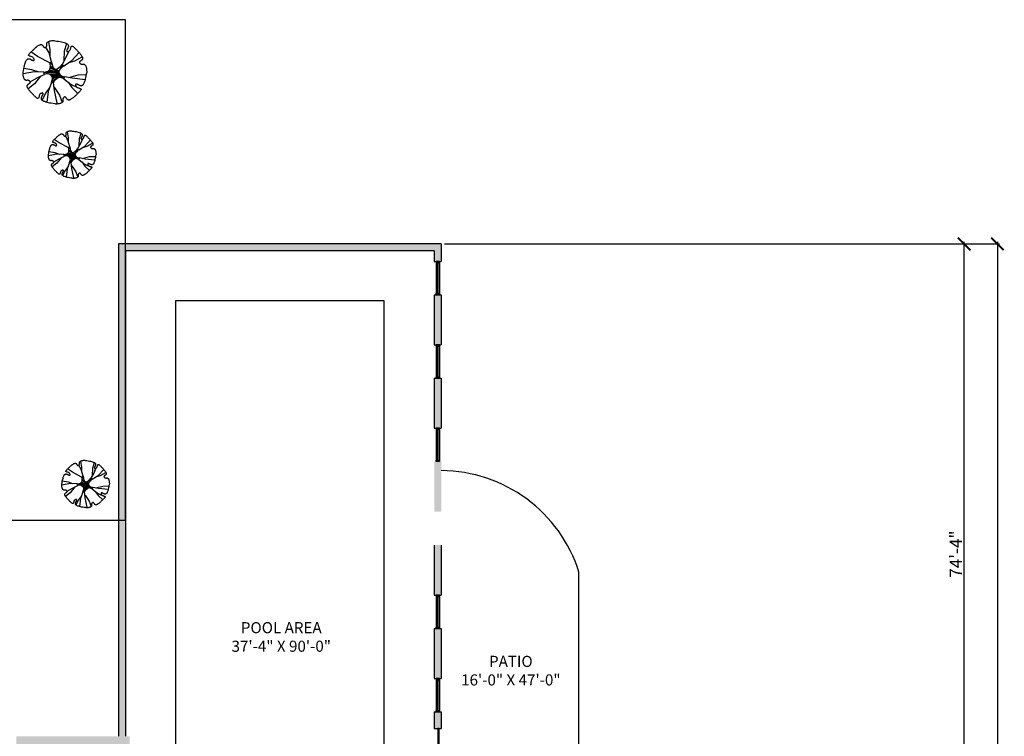
# Model space of a CAD drawing. Extents: x 722 to 11716, y 942 to 4410.
# Drawn here: x 3474 to 4890, y 2757 to 3788 of the extents above; entities that cross this region are included whole.
import ezdxf

# ---------------------------------------------------------------- set-up
doc = ezdxf.new("R2010")
doc.units = 0
doc.header["$MEASUREMENT"] = 0
for name, color, linetype in [('A-DOOR', 4, 'Continuous'), ('A-GLAZE-EXT-EXIST', 4, 'Continuous'), ('A-STAIRS', 1, 'Continuous'), ('A-WALL-EXT', 2, 'Continuous'), ('TEXT', 4, 'Continuous')]:
    doc.layers.add(name, color=color, linetype=linetype)
doc.styles.add('ARIAL', font='arial.ttf')
doc.dimstyles.new('DIM_48', dxfattribs={"dimscale": 48, "dimtxt": 0.09375, "dimasz": 0.375, "dimexe": 0.0625, "dimexo": 0.09375, "dimgap": 0.0625, "dimtad": 1, "dimdec": 1, "dimzin": 3, "dimdsep": 46, "dimlunit": 4, "dimtxsty": 'ARIAL', "dimblk": 'ARCHTICK', "dimcen": 0.0625, "dimdle": 0.0625, "dimclrd": 256, "dimclre": 256, "dimclrt": 4, "dimadec": 0, "dimazin": 0, "dimtfac": 0.125, "dimtdec": 1, "dimtmove": 0, "dimatfit": 0, "dimfxl": 0.0625, "dimfrac": 2, "dimtolj": 1, "dimtzin": 0, "dimlwd": -1, "dimlwe": -1, "dimarcsym": 0})

# ---------------------------------------------------------------- blocks, each defined once
blk = doc.blocks.new('A$C6C045532')
at = {"color": 0}
for p, q in [((0.365, 1.328), (0.375, 1.333)), ((0.375, 1.333), (0.385, 1.336)), ((0.385, 1.336), (0.393, 1.339)), ((0.393, 1.339), (0.401, 1.34)), ((0.401, 1.34), (0.409, 1.34)), ((0.409, 1.34), (0.416, 1.339)), ((0.416, 1.339), (0.422, 1.336)), ((0.422, 1.336), (0.429, 1.332)), ((0.429, 1.332), (0.435, 1.328)), ((0.533, 1.358), (0.534, 1.365)), ((0.534, 1.352), (0.533, 1.358)), ((0.534, 1.365), (0.536, 1.372)), ((0.534, 1.345), (0.534, 1.352)), ((0.535, 1.337), (0.534, 1.345)), ((0.535, 1.33), (0.535, 1.337)), ((0.535, 1.323), (0.535, 1.33)), ((0.536, 1.372), (0.538, 1.378)), ((0.538, 1.378), (0.542, 1.384)), ((0.542, 1.384), (0.547, 1.39)), ((0.547, 1.39), (0.553, 1.396)), ((0.553, 1.396), (0.561, 1.401)), ((0.561, 1.401), (0.569, 1.407)), ((0.569, 1.407), (0.58, 1.411)), ((0.608, 1.222), (0.577, 1.404)), ((0.58, 1.411), (0.591, 1.416)), ((0.591, 1.416), (0.604, 1.42)), ((0.604, 1.42), (0.619, 1.423)), ((0.619, 1.423), (0.635, 1.426)), ((0.635, 1.426), (0.653, 1.429)), ((0.653, 1.429), (0.672, 1.43)), ((0.672, 1.43), (0.693, 1.431)), ((0.693, 1.431), (0.713, 1.422)), ((0.713, 1.422), (0.757, 1.418)), ((0.757, 1.418), (0.797, 1.413)), ((0.797, 1.413), (0.833, 1.407)), ((0.833, 1.407), (0.866, 1.4)), ((0.866, 1.4), (0.896, 1.393)), ((0.896, 1.393), (0.921, 1.385)), ((0.921, 1.385), (0.943, 1.377)), ((0.935, 1.196), (0.981, 1.359)), ((0.943, 1.377), (0.962, 1.369)), ((0.962, 1.369), (0.977, 1.361)), ((0.977, 1.361), (0.989, 1.354)), ((0.989, 1.354), (0.999, 1.348)), ((0.999, 1.348), (1.006, 1.341)), ((1.006, 1.341), (1.011, 1.335)), ((1.011, 1.335), (1.014, 1.328)), ((1.014, 1.328), (1.016, 1.322)), ((0.126, 1.105), (0.13, 1.114)), ((0.13, 1.114), (0.136, 1.124)), ((0.136, 1.124), (0.145, 1.135)), ((0.145, 1.135), (0.156, 1.147)), ((0.156, 1.147), (0.168, 1.16)), ((0.168, 1.16), (0.181, 1.172)), ((0.327, 1.072), (0.173, 1.175)), ((0.181, 1.172), (0.194, 1.185)), ((0.194, 1.185), (0.207, 1.198)), ((0.207, 1.198), (0.22, 1.21)), ((0.22, 1.21), (0.233, 1.223)), ((0.233, 1.223), (0.246, 1.235)), ((0.246, 1.235), (0.258, 1.246)), ((0.258, 1.246), (0.27, 1.258)), ((0.27, 1.258), (0.283, 1.269)), ((0.283, 1.269), (0.295, 1.279)), ((0.295, 1.279), (0.307, 1.289)), ((0.307, 1.289), (0.319, 1.299)), ((0.319, 1.299), (0.331, 1.307)), ((0.331, 1.307), (0.343, 1.315)), ((0.343, 1.315), (0.354, 1.322)), ((0.354, 1.322), (0.365, 1.328)), ((0.435, 1.328), (0.44, 1.321)), ((0.44, 1.321), (0.446, 1.314)), ((0.446, 1.314), (0.451, 1.306)), ((0.451, 1.306), (0.457, 1.298)), ((0.457, 1.298), (0.462, 1.29)), ((0.462, 1.29), (0.468, 1.283)), ((0.468, 1.283), (0.474, 1.277)), ((0.474, 1.277), (0.48, 1.272)), ((0.48, 1.272), (0.486, 1.27)), ((0.486, 1.27), (0.493, 1.269)), ((0.493, 1.269), (0.5, 1.271)), ((0.5, 1.271), (0.507, 1.275)), ((0.507, 1.275), (0.514, 1.28)), ((0.514, 1.28), (0.52, 1.286)), ((0.586, 1.154), (0.515, 1.281)), ((0.52, 1.286), (0.525, 1.293)), ((0.525, 1.293), (0.529, 1.3)), ((0.529, 1.3), (0.533, 1.308)), ((0.533, 1.308), (0.535, 1.315)), ((0.535, 1.315), (0.535, 1.323)), ((0.643, 0.952), (0.586, 1.154)), ((0.606, 1.079), (0.608, 1.222)), ((0.923, 0.975), (0.935, 1.196)), ((1.03, 1.191), (0.963, 1.046)), ((0.981, 1.207), (0.98, 1.201)), ((0.98, 1.201), (0.98, 1.196)), ((0.98, 1.196), (0.981, 1.191)), ((0.982, 1.213), (0.981, 1.207)), ((0.981, 1.191), (0.983, 1.188)), ((0.985, 1.219), (0.982, 1.213)), ((0.983, 1.188), (0.986, 1.185)), ((0.988, 1.225), (0.985, 1.219)), ((0.986, 1.185), (0.99, 1.182)), ((0.991, 1.232), (0.988, 1.225)), ((0.99, 1.182), (0.996, 1.181)), ((0.995, 1.239), (0.991, 1.232)), ((0.999, 1.245), (0.995, 1.239)), ((0.996, 1.181), (1.003, 1.181)), ((1.003, 1.252), (0.999, 1.245)), ((1.006, 1.259), (1.003, 1.252)), ((1.003, 1.181), (1.01, 1.183)), ((1.009, 1.266), (1.006, 1.259)), ((1.012, 1.272), (1.009, 1.266)), ((1.01, 1.183), (1.019, 1.185)), ((1.015, 1.279), (1.012, 1.272)), ((1.016, 1.285), (1.015, 1.279)), ((1.016, 1.322), (1.018, 1.316)), ((1.018, 1.291), (1.016, 1.285)), ((1.018, 1.316), (1.018, 1.31)), ((1.018, 1.31), (1.019, 1.304)), ((1.019, 1.304), (1.018, 1.298)), ((1.018, 1.298), (1.018, 1.291)), ((1.019, 1.185), (1.027, 1.189)), ((1.027, 1.189), (1.036, 1.195)), ((1.036, 1.195), (1.044, 1.202)), ((1.044, 1.202), (1.052, 1.21)), ((1.052, 1.21), (1.059, 1.221)), ((1.059, 1.221), (1.064, 1.233)), ((1.064, 1.233), (1.069, 1.246)), ((1.069, 1.246), (1.073, 1.259)), ((1.073, 1.259), (1.077, 1.272)), ((1.077, 1.272), (1.081, 1.284)), ((1.081, 1.284), (1.085, 1.294)), ((1.085, 1.294), (1.09, 1.301)), ((1.09, 1.301), (1.097, 1.305)), ((1.092, 0.975), (1.261, 1.157)), ((1.097, 1.305), (1.105, 1.305)), ((1.105, 1.305), (1.114, 1.302)), ((1.114, 1.302), (1.124, 1.295)), ((1.124, 1.295), (1.135, 1.286)), ((1.135, 1.286), (1.147, 1.276)), ((1.147, 1.276), (1.16, 1.263)), ((1.16, 1.263), (1.172, 1.25)), ((1.172, 1.25), (1.185, 1.237)), ((1.185, 1.237), (1.198, 1.224)), ((1.198, 1.224), (1.21, 1.211)), ((1.21, 1.211), (1.223, 1.198)), ((1.223, 1.198), (1.235, 1.186)), ((1.235, 1.186), (1.246, 1.173)), ((1.246, 1.173), (1.258, 1.161)), ((1.258, 1.161), (1.269, 1.149)), ((1.269, 1.149), (1.279, 1.137)), ((1.279, 1.137), (1.289, 1.124)), ((1.289, 1.124), (1.299, 1.112)), ((1.299, 1.112), (1.307, 1.1)), ((0.031, 0.866), (0.039, 0.896)), ((0.039, 0.896), (0.047, 0.921)), ((0.047, 0.921), (0.055, 0.943)), ((0.055, 0.943), (0.062, 0.962)), ((0.062, 0.962), (0.07, 0.977)), ((0.07, 0.977), (0.077, 0.989)), ((0.077, 0.989), (0.084, 0.999)), ((0.084, 0.999), (0.09, 1.006)), ((0.09, 1.006), (0.097, 1.011)), ((0.097, 1.011), (0.103, 1.014)), ((0.103, 1.014), (0.109, 1.016)), ((0.109, 1.016), (0.115, 1.018)), ((0.115, 1.018), (0.121, 1.018)), ((0.121, 1.018), (0.128, 1.019)), ((0.126, 1.097), (0.126, 1.105)), ((0.13, 1.09), (0.126, 1.097)), ((0.128, 1.019), (0.134, 1.018)), ((0.137, 1.085), (0.13, 1.09)), ((0.134, 1.018), (0.14, 1.018)), ((0.147, 1.081), (0.137, 1.085)), ((0.14, 1.018), (0.146, 1.016)), ((0.146, 1.016), (0.153, 1.015)), ((0.159, 1.077), (0.147, 1.081)), ((0.153, 1.015), (0.159, 1.012)), ((0.172, 1.073), (0.159, 1.077)), ((0.159, 1.012), (0.166, 1.009)), ((0.166, 1.009), (0.172, 1.006)), ((0.185, 1.069), (0.172, 1.073)), ((0.172, 1.006), (0.179, 1.003)), ((0.179, 1.003), (0.186, 0.999)), ((0.199, 1.064), (0.185, 1.069)), ((0.186, 0.999), (0.193, 0.995)), ((0.193, 0.995), (0.199, 0.991)), ((0.211, 1.059), (0.199, 1.064)), ((0.199, 0.991), (0.206, 0.988)), ((0.206, 0.988), (0.212, 0.985)), ((0.221, 1.052), (0.211, 1.059)), ((0.212, 0.985), (0.219, 0.982)), ((0.219, 0.982), (0.225, 0.981)), ((0.229, 1.044), (0.221, 1.052)), ((0.225, 0.981), (0.23, 0.98)), ((0.236, 1.036), (0.229, 1.044)), ((0.23, 0.98), (0.235, 0.98)), ((0.235, 0.98), (0.24, 0.981)), ((0.242, 1.027), (0.236, 1.036)), ((0.24, 0.981), (0.244, 0.983)), ((0.246, 1.019), (0.242, 1.027)), ((0.244, 0.983), (0.247, 0.986)), ((0.249, 1.01), (0.246, 1.019)), ((0.247, 0.986), (0.249, 0.99)), ((0.25, 1.003), (0.249, 1.01)), ((0.249, 0.99), (0.25, 0.996)), ((0.25, 0.996), (0.25, 1.003)), ((0.599, 0.925), (0.327, 1.072)), ((0.599, 0.925), (0.643, 0.952)), ((0.6, 0.924), (0.653, 0.89)), ((0.604, 0.928), (0.652, 0.897)), ((0.632, 0.945), (0.646, 0.935)), ((0.643, 0.952), (0.655, 0.88)), ((0.963, 1.046), (0.879, 0.891)), ((0.879, 0.89), (0.918, 0.859)), ((0.918, 0.858), (1.092, 0.975)), ((1.028, 0.932), (1.163, 0.975)), ((1.163, 0.975), (1.328, 1.06)), ((1.27, 0.945), (1.269, 0.938)), ((1.269, 0.938), (1.271, 0.931)), ((1.272, 0.951), (1.27, 0.945)), ((1.271, 0.931), (1.275, 0.924)), ((1.277, 0.957), (1.272, 0.951)), ((1.275, 0.924), (1.28, 0.918)), ((1.283, 0.963), (1.277, 0.957)), ((1.28, 0.918), (1.286, 0.912)), ((1.29, 0.969), (1.283, 0.963)), ((1.286, 0.912), (1.293, 0.906)), ((1.298, 0.975), (1.29, 0.969)), ((1.293, 0.906), (1.3, 0.902)), ((1.306, 0.98), (1.298, 0.975)), ((1.3, 0.902), (1.308, 0.899)), ((1.314, 0.986), (1.306, 0.98)), ((1.307, 1.1), (1.315, 1.089)), ((1.308, 0.899), (1.315, 0.897)), ((1.321, 0.991), (1.314, 0.986)), ((1.315, 1.089), (1.322, 1.077)), ((1.315, 0.897), (1.323, 0.896)), ((1.328, 0.997), (1.321, 0.991)), ((1.322, 1.077), (1.328, 1.067)), ((1.323, 0.896), (1.33, 0.896)), ((1.328, 1.067), (1.333, 1.056)), ((1.332, 1.003), (1.328, 0.997)), ((1.33, 0.896), (1.337, 0.896)), ((1.336, 1.009), (1.332, 1.003)), ((1.333, 1.056), (1.336, 1.047)), ((1.336, 1.047), (1.339, 1.038)), ((1.339, 1.015), (1.336, 1.009)), ((1.337, 0.896), (1.345, 0.897)), ((1.339, 1.038), (1.34, 1.03)), ((1.34, 1.022), (1.339, 1.015)), ((1.34, 1.03), (1.34, 1.022)), ((1.345, 0.897), (1.352, 0.898)), ((1.352, 0.898), (1.358, 0.898)), ((1.358, 0.898), (1.365, 0.897)), ((1.365, 0.897), (1.372, 0.896)), ((1.372, 0.896), (1.378, 0.893)), ((1.378, 0.893), (1.384, 0.889)), ((1.384, 0.889), (1.39, 0.884)), ((0, 0.693), (0.004, 0.714)), ((0.001, 0.672), (0, 0.693)), ((0.259, 0.727), (0.001, 0.677)), ((0.003, 0.653), (0.001, 0.672)), ((0.004, 0.714), (0.013, 0.757)), ((0.013, 0.757), (0.018, 0.797)), ((0.018, 0.797), (0.024, 0.833)), ((0.201, 0.769), (0.018, 0.797)), ((0.024, 0.833), (0.031, 0.866)), ((0.336, 0.724), (0.201, 0.769)), ((0.469, 0.72), (0.259, 0.727)), ((0.462, 0.661), (0.481, 0.669)), ((0.469, 0.72), (0.542, 0.736)), ((0.481, 0.669), (0.469, 0.72)), ((0.47, 0.716), (0.809, 0.716)), ((0.476, 0.687), (0.814, 0.684)), ((0.52, 0.731), (0.805, 0.701)), ((0.571, 0.748), (0.803, 0.712)), ((0.583, 0.758), (0.809, 0.716)), ((0.593, 0.768), (0.802, 0.723)), ((0.599, 0.666), (0.82, 0.675)), ((0.611, 0.808), (0.805, 0.744)), ((0.614, 0.821), (0.807, 0.749)), ((0.616, 0.851), (0.675, 0.824)), ((0.618, 0.654), (0.826, 0.669)), ((0.818, 0.83), (0.851, 0.801)), ((0.834, 0.843), (0.863, 0.813)), ((0.842, 0.851), (0.87, 0.819)), ((0.862, 0.872), (0.887, 0.835)), ((0.869, 0.88), (0.902, 0.846)), ((0.918, 0.859), (0.905, 0.849)), ((1.39, 0.884), (1.396, 0.878)), ((1.396, 0.878), (1.401, 0.871)), ((1.401, 0.871), (1.407, 0.862)), ((1.407, 0.862), (1.411, 0.852)), ((1.411, 0.852), (1.416, 0.84)), ((1.418, 0.675), (1.413, 0.634)), ((1.416, 0.84), (1.42, 0.827)), ((1.432, 0.716), (1.418, 0.675)), ((1.42, 0.827), (1.423, 0.812)), ((1.423, 0.812), (1.426, 0.796)), ((1.426, 0.796), (1.429, 0.778)), ((1.429, 0.778), (1.43, 0.759)), ((1.43, 0.759), (1.431, 0.738)), ((1.431, 0.738), (1.432, 0.716)), ((0.005, 0.635), (0.003, 0.653)), ((0.008, 0.619), (0.005, 0.635)), ((0.012, 0.604), (0.008, 0.619)), ((0.016, 0.591), (0.012, 0.604)), ((0.02, 0.58), (0.016, 0.591)), ((0.025, 0.569), (0.02, 0.58)), ((0.03, 0.561), (0.025, 0.569)), ((0.035, 0.553), (0.03, 0.561)), ((0.041, 0.547), (0.035, 0.553)), ((0.047, 0.542), (0.041, 0.547)), ((0.053, 0.538), (0.047, 0.542)), ((0.06, 0.536), (0.053, 0.538)), ((0.066, 0.534), (0.06, 0.536)), ((0.073, 0.533), (0.066, 0.534)), ((0.08, 0.534), (0.073, 0.533)), ((0.087, 0.534), (0.08, 0.534)), ((0.094, 0.535), (0.087, 0.534)), ((0.101, 0.535), (0.094, 0.535)), ((0.108, 0.535), (0.101, 0.535)), ((0.116, 0.535), (0.108, 0.535)), ((0.11, 0.44), (0.117, 0.446)), ((0.256, 0.456), (0.115, 0.345)), ((0.123, 0.533), (0.116, 0.535)), ((0.117, 0.446), (0.125, 0.451)), ((0.131, 0.529), (0.123, 0.533)), ((0.125, 0.451), (0.133, 0.457)), ((0.139, 0.525), (0.131, 0.529)), ((0.133, 0.457), (0.141, 0.462)), ((0.146, 0.52), (0.139, 0.525)), ((0.141, 0.462), (0.148, 0.468)), ((0.152, 0.514), (0.146, 0.52)), ((0.148, 0.468), (0.154, 0.474)), ((0.157, 0.507), (0.152, 0.514)), ((0.154, 0.474), (0.159, 0.48)), ((0.16, 0.5), (0.157, 0.507)), ((0.159, 0.503), (0.321, 0.594)), ((0.159, 0.48), (0.162, 0.486)), ((0.162, 0.493), (0.16, 0.5)), ((0.162, 0.486), (0.162, 0.493)), ((0.395, 0.627), (0.256, 0.456)), ((0.321, 0.594), (0.462, 0.661)), ((0.636, 0.482), (0.563, 0.285)), ((0.636, 0.482), (0.655, 0.535)), ((0.687, 0.478), (0.636, 0.482)), ((0.637, 0.485), (0.852, 0.643)), ((0.641, 0.631), (0.835, 0.659)), ((0.641, 0.498), (0.85, 0.645)), ((0.648, 0.515), (0.846, 0.648)), ((0.653, 0.61), (0.74, 0.645)), ((0.656, 0.6), (0.77, 0.65)), ((0.659, 0.591), (0.791, 0.653)), ((0.661, 0.571), (0.826, 0.658)), ((0.709, 0.303), (0.688, 0.479)), ((0.854, 0.594), (0.882, 0.625)), ((0.861, 0.592), (0.887, 0.622)), ((0.884, 0.583), (0.907, 0.617)), ((0.913, 0.567), (0.887, 0.582)), ((0.894, 0.578), (0.917, 0.616)), ((0.933, 0.615), (0.913, 0.567)), ((0.913, 0.567), (1.078, 0.438)), ((1.106, 0.582), (0.933, 0.615)), ((1.018, 0.486), (1.1, 0.37)), ((1.027, 0.599), (1.24, 0.655)), ((1.395, 0.548), (1.106, 0.582)), ((1.185, 0.445), (1.182, 0.441)), ((1.188, 0.448), (1.185, 0.445)), ((1.191, 0.45), (1.188, 0.448)), ((1.196, 0.451), (1.191, 0.45)), ((1.201, 0.452), (1.196, 0.451)), ((1.207, 0.451), (1.201, 0.452)), ((1.213, 0.449), (1.207, 0.451)), ((1.219, 0.447), (1.213, 0.449)), ((1.225, 0.444), (1.219, 0.447)), ((1.232, 0.44), (1.225, 0.444)), ((1.24, 0.655), (1.425, 0.663)), ((1.361, 0.454), (1.354, 0.442)), ((1.369, 0.469), (1.361, 0.454)), ((1.377, 0.488), (1.369, 0.469)), ((1.385, 0.51), (1.377, 0.488)), ((1.393, 0.536), (1.385, 0.51)), ((1.4, 0.565), (1.393, 0.536)), ((1.407, 0.598), (1.4, 0.565)), ((1.413, 0.634), (1.407, 0.598)), ((0.091, 0.409), (0.093, 0.416)), ((0.091, 0.401), (0.091, 0.409)), ((0.092, 0.393), (0.091, 0.401)), ((0.095, 0.385), (0.092, 0.393)), ((0.093, 0.416), (0.095, 0.422)), ((0.095, 0.422), (0.099, 0.429)), ((0.099, 0.375), (0.095, 0.385)), ((0.099, 0.429), (0.104, 0.435)), ((0.103, 0.365), (0.099, 0.375)), ((0.109, 0.354), (0.103, 0.365)), ((0.104, 0.435), (0.11, 0.44)), ((0.116, 0.343), (0.109, 0.354)), ((0.124, 0.331), (0.116, 0.343)), ((0.133, 0.319), (0.124, 0.331)), ((0.142, 0.307), (0.133, 0.319)), ((0.152, 0.295), (0.142, 0.307)), ((0.163, 0.283), (0.152, 0.295)), ((0.173, 0.27), (0.163, 0.283)), ((0.185, 0.258), (0.173, 0.27)), ((0.197, 0.246), (0.185, 0.258)), ((0.209, 0.233), (0.197, 0.246)), ((0.221, 0.22), (0.209, 0.233)), ((0.387, 0.229), (0.379, 0.221)), ((0.395, 0.236), (0.387, 0.229)), ((0.404, 0.242), (0.395, 0.236)), ((0.413, 0.246), (0.404, 0.242)), ((0.421, 0.249), (0.413, 0.246)), ((0.429, 0.25), (0.421, 0.249)), ((0.506, 0.243), (0.428, 0.088)), ((0.435, 0.25), (0.429, 0.25)), ((0.441, 0.249), (0.435, 0.25)), ((0.445, 0.247), (0.441, 0.249)), ((0.448, 0.244), (0.445, 0.247)), ((0.45, 0.24), (0.448, 0.244)), ((0.449, 0.219), (0.451, 0.225)), ((0.451, 0.235), (0.45, 0.24)), ((0.452, 0.23), (0.451, 0.235)), ((0.451, 0.225), (0.452, 0.23)), ((0.59, 0.357), (0.506, 0.243)), ((0.563, 0.285), (0.534, 0.039)), ((0.7, 0.384), (0.82, 0.199)), ((0.766, 0.018), (0.709, 0.303)), ((1.078, 0.438), (1.305, 0.333)), ((1.1, 0.37), (1.232, 0.24)), ((1.182, 0.441), (1.181, 0.435)), ((1.181, 0.435), (1.181, 0.429)), ((1.181, 0.429), (1.183, 0.421)), ((1.183, 0.421), (1.185, 0.413)), ((1.185, 0.413), (1.189, 0.404)), ((1.189, 0.404), (1.195, 0.395)), ((1.195, 0.395), (1.202, 0.387)), ((1.202, 0.387), (1.21, 0.379)), ((1.21, 0.379), (1.221, 0.373)), ((1.224, 0.233), (1.211, 0.221)), ((1.221, 0.373), (1.233, 0.367)), ((1.237, 0.246), (1.224, 0.233)), ((1.239, 0.436), (1.232, 0.44)), ((1.233, 0.367), (1.246, 0.363)), ((1.25, 0.259), (1.237, 0.246)), ((1.245, 0.433), (1.239, 0.436)), ((1.252, 0.429), (1.245, 0.433)), ((1.246, 0.363), (1.259, 0.359)), ((1.263, 0.272), (1.25, 0.259)), ((1.259, 0.425), (1.252, 0.429)), ((1.266, 0.422), (1.259, 0.425)), ((1.259, 0.359), (1.272, 0.355)), ((1.276, 0.284), (1.263, 0.272)), ((1.272, 0.419), (1.266, 0.422)), ((1.279, 0.417), (1.272, 0.419)), ((1.272, 0.355), (1.284, 0.351)), ((1.286, 0.296), (1.276, 0.284)), ((1.285, 0.415), (1.279, 0.417)), ((1.284, 0.351), (1.294, 0.346)), ((1.291, 0.414), (1.285, 0.415)), ((1.295, 0.307), (1.286, 0.296)), ((1.298, 0.413), (1.291, 0.414)), ((1.294, 0.346), (1.301, 0.341)), ((1.302, 0.318), (1.295, 0.307)), ((1.304, 0.413), (1.298, 0.413)), ((1.301, 0.341), (1.305, 0.335)), ((1.305, 0.327), (1.302, 0.318)), ((1.31, 0.413), (1.304, 0.413)), ((1.305, 0.335), (1.305, 0.327)), ((1.316, 0.414), (1.31, 0.413)), ((1.322, 0.415), (1.316, 0.414)), ((1.328, 0.417), (1.322, 0.415)), ((1.335, 0.421), (1.328, 0.417)), ((1.341, 0.426), (1.335, 0.421)), ((1.348, 0.433), (1.341, 0.426)), ((1.354, 0.442), (1.348, 0.433)), ((0.233, 0.207), (0.221, 0.22)), ((0.246, 0.194), (0.233, 0.207)), ((0.259, 0.181), (0.246, 0.194)), ((0.272, 0.168), (0.259, 0.181)), ((0.284, 0.156), (0.272, 0.168)), ((0.296, 0.145), (0.284, 0.156)), ((0.307, 0.136), (0.296, 0.145)), ((0.318, 0.13), (0.307, 0.136)), ((0.327, 0.126), (0.318, 0.13)), ((0.335, 0.126), (0.327, 0.126)), ((0.341, 0.13), (0.335, 0.126)), ((0.346, 0.137), (0.341, 0.13)), ((0.351, 0.147), (0.346, 0.137)), ((0.355, 0.159), (0.351, 0.147)), ((0.359, 0.172), (0.355, 0.159)), ((0.363, 0.185), (0.359, 0.172)), ((0.367, 0.199), (0.363, 0.185)), ((0.373, 0.211), (0.367, 0.199)), ((0.379, 0.221), (0.373, 0.211)), ((0.413, 0.134), (0.414, 0.14)), ((0.413, 0.128), (0.413, 0.134)), ((0.413, 0.121), (0.413, 0.128)), ((0.414, 0.115), (0.413, 0.121)), ((0.414, 0.14), (0.415, 0.146)), ((0.415, 0.109), (0.414, 0.115)), ((0.415, 0.146), (0.417, 0.153)), ((0.417, 0.103), (0.415, 0.109)), ((0.417, 0.153), (0.419, 0.159)), ((0.421, 0.097), (0.417, 0.103)), ((0.419, 0.159), (0.422, 0.166)), ((0.426, 0.09), (0.421, 0.097)), ((0.422, 0.166), (0.425, 0.172)), ((0.425, 0.172), (0.429, 0.179)), ((0.433, 0.084), (0.426, 0.09)), ((0.429, 0.179), (0.433, 0.186)), ((0.433, 0.186), (0.436, 0.193)), ((0.442, 0.077), (0.433, 0.084)), ((0.436, 0.193), (0.44, 0.199)), ((0.44, 0.199), (0.444, 0.206)), ((0.454, 0.07), (0.442, 0.077)), ((0.444, 0.206), (0.447, 0.212)), ((0.447, 0.212), (0.449, 0.219)), ((0.469, 0.062), (0.454, 0.07)), ((0.488, 0.055), (0.469, 0.062)), ((0.51, 0.047), (0.488, 0.055)), ((0.536, 0.039), (0.51, 0.047)), ((0.565, 0.031), (0.536, 0.039)), ((0.598, 0.024), (0.565, 0.031)), ((0.634, 0.018), (0.598, 0.024)), ((0.675, 0.013), (0.634, 0.018)), ((0.719, 0.009), (0.675, 0.013)), ((0.738, 0), (0.719, 0.009)), ((0.759, 0.001), (0.738, 0)), ((0.778, 0.003), (0.759, 0.001)), ((0.796, 0.005), (0.778, 0.003)), ((0.812, 0.008), (0.796, 0.005)), ((0.827, 0.012), (0.812, 0.008)), ((0.82, 0.199), (0.88, 0.037)), ((0.84, 0.016), (0.827, 0.012)), ((0.852, 0.02), (0.84, 0.016)), ((0.862, 0.025), (0.852, 0.02)), ((0.871, 0.03), (0.862, 0.025)), ((0.878, 0.035), (0.871, 0.03)), ((0.884, 0.041), (0.878, 0.035)), ((0.889, 0.047), (0.884, 0.041)), ((0.893, 0.053), (0.889, 0.047)), ((0.896, 0.06), (0.893, 0.053)), ((0.897, 0.116), (0.896, 0.108)), ((0.896, 0.108), (0.896, 0.101)), ((0.896, 0.101), (0.896, 0.094)), ((0.896, 0.094), (0.897, 0.087)), ((0.897, 0.066), (0.896, 0.06)), ((0.899, 0.123), (0.897, 0.116)), ((0.897, 0.087), (0.898, 0.08)), ((0.898, 0.073), (0.897, 0.066)), ((0.898, 0.08), (0.898, 0.073)), ((0.902, 0.131), (0.899, 0.123)), ((0.906, 0.139), (0.902, 0.131)), ((0.912, 0.146), (0.906, 0.139)), ((0.918, 0.152), (0.912, 0.146)), ((0.924, 0.157), (0.918, 0.152)), ((0.931, 0.16), (0.924, 0.157)), ((0.938, 0.162), (0.931, 0.16)), ((0.945, 0.162), (0.938, 0.162)), ((0.951, 0.159), (0.945, 0.162)), ((0.957, 0.154), (0.951, 0.159)), ((0.963, 0.148), (0.957, 0.154)), ((0.969, 0.141), (0.963, 0.148)), ((0.975, 0.133), (0.969, 0.141)), ((0.98, 0.125), (0.975, 0.133)), ((0.986, 0.117), (0.98, 0.125)), ((0.991, 0.11), (0.986, 0.117)), ((0.997, 0.104), (0.991, 0.11)), ((1.003, 0.099), (0.997, 0.104)), ((1.009, 0.095), (1.003, 0.099)), ((1.015, 0.093), (1.009, 0.095)), ((1.022, 0.091), (1.015, 0.093)), ((1.03, 0.091), (1.022, 0.091)), ((1.038, 0.092), (1.03, 0.091)), ((1.047, 0.095), (1.038, 0.092)), ((1.056, 0.099), (1.047, 0.095)), ((1.067, 0.103), (1.056, 0.099)), ((1.077, 0.109), (1.067, 0.103)), ((1.089, 0.116), (1.077, 0.109)), ((1.1, 0.124), (1.089, 0.116)), ((1.112, 0.133), (1.1, 0.124)), ((1.124, 0.142), (1.112, 0.133)), ((1.137, 0.152), (1.124, 0.142)), ((1.149, 0.163), (1.137, 0.152)), ((1.161, 0.173), (1.149, 0.163)), ((1.173, 0.185), (1.161, 0.173)), ((1.186, 0.197), (1.173, 0.185)), ((1.198, 0.209), (1.186, 0.197)), ((1.211, 0.221), (1.198, 0.209))]:
    blk.add_line(p, q, dxfattribs=at)
for centre, major_axis, start_param, end_param in [((0.399, 0.836), (0.155, 0.155), 5.749426, 5.918669), ((0.456, 0.85), (0.114, 0.114), 5.096157, 5.749426), ((0.518, 1.183), (0.328, 0.328), 4.49768, 4.818452), ((0.537, 0.55), (-0.093, 0.093), 4.631582, 5.938248), ((0.523, 0.821), (-0.0621, 0.0621), 2.574408, 3.525361), ((0.812, 0.906), (-0.113, 0.113), 0.948829, 1.466368), ((0.736, 0.843), (-0.0429, 0.0429), 1.466368, 2.926884), ((0.871, 0.722), (0.049, 0.049), 1.966806, 3.228726), ((1.218, 0.445), (0.362, 0.362), 1.445357, 1.720124), ((0.56, 0.57), (-0.0716, 0.0716), 3.578326, 4.631582), ((0.822, 0.462), (0.096, 0.096), 0.288293, 2.241088), ((0.929, 0.735), (-0.0853, 0.0853), 1.441251, 2.389962)]:
    blk.add_ellipse(centre, major_axis=major_axis, ratio=1, start_param=start_param, end_param=end_param, dxfattribs=at)
blk = doc.blocks.new('*U34')
for p, q in [((1.8, 46.5), (1.8, 1.5)), ((1.8, 46.5), (2.8, 46.5)), ((2, 46.5), (2, 1.5)), ((2.5, 46.5), (2.5, 1.5)), ((2.8, 46.5), (2.8, 1.5)), ((1.8, 1.5), (2.8, 1.5))]:
    blk.add_line(p, q)
for points in [[(4.5, 46), (2.9, 46), (2.9, 46.7), (1.6, 46.7), (1.6, 46), (0, 46), (0, 48), (4.5, 48)], [(4.5, 2), (2.9, 2), (2.9, 1.3), (1.6, 1.3), (1.6, 2), (0, 2), (0, 0), (4.5, 0)]]:
    blk.add_lwpolyline(points, close=True)
at = {"color": 252}
for points in [[(0, 2), (0, 46)], [(4.5, 2), (4.5, 46)]]:
    blk.add_lwpolyline(points, dxfattribs=at)
for centre, radius, start, end in [((1.7, 46.6), 0.124, 216.5372, 323.4628), ((1.7, 45.9), 0.124, 36.5372, 143.4628), ((2.3, 45.8), 0.486, 59.1245, 120.9945), ((2.8, 46.6), 0.124, 216.5372, 323.4628), ((2.8, 45.9), 0.124, 36.5372, 143.4628), ((1.7, 2.1), 0.124, 216.5372, 323.4628), ((1.7, 1.4), 0.124, 36.5372, 143.4628), ((2.3, 2.2), 0.486, 239.0055, 300.8755), ((2.8, 2.1), 0.124, 216.5372, 323.4628), ((2.8, 1.4), 0.124, 36.5372, 143.4628)]:
    blk.add_arc(centre, radius, start, end, dxfattribs=at)
blk.add_ellipse((2.2, 46.6), major_axis=(0.198, 0), ratio=0.505001, dxfattribs=at)
at = {"color": 252, "extrusion": (0, 0, -1)}
blk.add_ellipse((2.2, 1.4), major_axis=(0.198, 0), ratio=0.505001, dxfattribs=at)
blk = doc.blocks.new('_ArchTick')
at = {"color": 0, "linetype": 'ByBlock', "const_width": 0.15}
blk.add_lwpolyline([(-0.5, -0.5), (0.5, 0.5)], dxfattribs=at)
blk = doc.blocks.new('*D53')
at = {"transparency": 16777216}
for p, q in [((4084.7, 3465.2), (4835.2, 3465.2)), ((4832.2, 2570.2), (4832.2, 3468.2)), ((4282.7, 2573.2), (4835.2, 2573.2))]:
    blk.add_line(p, q, dxfattribs=at)
at = {"transparency": 16777216, "xscale": 18, "yscale": 18, "zscale": 18}
for p, rotation in [((4832.2, 3465.2), 90), ((4832.2, 2573.2), 270)]:
    blk.add_blockref('_ArchTick', p, dxfattribs=dict(at, rotation=rotation))
at = {"color": 4, "transparency": 16777216, "insert": (4820.2, 3019.2), "char_height": 18, "attachment_point": 5, "rotation": 90, "style": 'ARIAL'}
blk.add_mtext('\\A1;74\'-4"', dxfattribs=at)
blk = doc.blocks.new('*D55')
at = {"transparency": 16777216}
for p, q in [((4084.7, 3465.2), (4882.9, 3465.2)), ((4879.9, 3468.2), (4879.9, 1282.2)), ((4638.7, 1285.2), (4882.9, 1285.2))]:
    blk.add_line(p, q, dxfattribs=at)
at = {"transparency": 16777216, "xscale": 18, "yscale": 18, "zscale": 18}
for p, rotation in [((4879.9, 3465.2), 90), ((4879.9, 1285.2), 270)]:
    blk.add_blockref('_ArchTick', p, dxfattribs=dict(at, rotation=rotation))
at = {"color": 4, "transparency": 16777216, "insert": (4867.7, 2375.2), "char_height": 18, "attachment_point": 5, "rotation": 90, "style": 'ARIAL'}
blk.add_mtext('\\A1;181\'-8"', dxfattribs=at)

msp = doc.modelspace()

# ---------------------------------------------------------------- hatches: boundary and pattern name
at = {"true_color": 0x636466, "transparency": 33554648}
h = msp.add_hatch(color=251, dxfattribs=at)
h.dxf.hatch_style = 1
h.paths.add_polyline_path([(2101.25, 2757.16), (986.25, 2757.16), (986.25, 2175.16), (998.25, 2175.16), (998.25, 2745.16), (2101.25, 2745.16)])
h.paths.add_polyline_path([(3433.25, 2757.16), (2173.25, 2757.16), (2173.25, 2745.16), (3433.25, 2745.16)])
h.paths.add_polyline_path([(3632.25, 2757.16), (3469.25, 2757.16), (3469.25, 2745.16), (3614.25, 2745.16), (3614.25, 2411.16), (3632.25, 2411.16)])
h.paths.add_polyline_path([(1185.25, 2566.16), (998.25, 2566.16), (998.25, 2561.16), (1185.25, 2561.16)], flags=17)
h.paths.add_polyline_path([(1256.25, 2745.16), (1251.25, 2745.16), (1251.25, 2566.16), (1256.25, 2566.16)], flags=17)
h.paths.add_polyline_path([(1399.25, 2745.16), (1394.25, 2745.16), (1394.25, 2566.16), (1390.25, 2566.16), (1390.25, 2561.16), (1403.25, 2561.16), (1403.25, 2566.16), (1399.25, 2566.16)], flags=17)
h.paths.add_polyline_path([(1542.25, 2745.16), (1537.25, 2745.16), (1537.25, 2566.16), (1542.25, 2566.16)], flags=17)
h.paths.add_polyline_path([(1685.25, 2745.16), (1680.25, 2745.16), (1680.25, 2566.16), (1676.25, 2566.16), (1676.25, 2561.16), (1689.25, 2561.16), (1689.25, 2566.16), (1685.25, 2566.16)], flags=17)
h.paths.add_polyline_path([(1828.25, 2745.16), (1823.25, 2745.16), (1823.25, 2561.16), (1832.25, 2561.16), (1832.25, 2566.16), (1828.25, 2566.16)], flags=17)
h.paths.add_polyline_path([(2089.25, 2745.16), (2081.25, 2745.16), (2081.25, 2247.16), (1897.25, 2247.16), (1897.25, 2055.16), (2029.25, 2055.16), (2029.25, 2063.16), (1970.25, 2063.16), (1970.25, 2067.16), (1965.25, 2067.16), (1965.25, 2063.16), (1905.25, 2063.16), (1905.25, 2135.16), (1965.25, 2135.16), (1965.25, 2103.16), (1970.25, 2103.16), (1970.25, 2140.16), (1905.25, 2140.16), (1905.25, 2239.16), (2081.25, 2239.16), (2081.25, 2107.16), (2006.25, 2107.16), (2006.25, 2099.16), (2089.25, 2099.16)])
h.paths.add_polyline_path([(2193.25, 2745.16), (2185.25, 2745.16), (2185.25, 2239.16), (2369.25, 2239.16), (2369.25, 2055.16), (2377.25, 2055.16), (2377.25, 2247.16), (2193.25, 2247.16)])
h.paths.add_polyline_path([(2081.25, 2566.16), (1868.25, 2566.16), (1868.25, 2561.16), (1897.25, 2561.16), (1897.25, 2369.16), (1902.25, 2369.16), (1902.25, 2561.16), (2081.25, 2561.16)], flags=17)
h.paths.add_polyline_path([(1190.25, 2259.16), (1185.25, 2259.16), (1185.25, 2247.16), (998.25, 2247.16), (998.25, 2239.16), (1190.25, 2239.16)], flags=17)
h.paths.add_polyline_path([(1190.25, 1775.16), (998.25, 1775.16), (998.25, 1767.16), (1190.25, 1767.16)], flags=17)
h.paths.add_polyline_path([(1190.25, 1767.16), (1185.25, 1767.16), (1185.25, 1755.16), (1190.25, 1755.16)], flags=17)
h.paths.add_polyline_path([(1185.25, 1453.16), (998.25, 1453.16), (998.25, 1448.16), (1185.25, 1448.16)], flags=17)
h.paths.add_polyline_path([(1256.25, 1448.16), (1251.25, 1448.16), (1251.25, 1269.16), (1256.25, 1269.16)], flags=17)
h.paths.add_polyline_path([(998.25, 2103.16), (986.25, 2103.16), (986.25, 1911.16), (998.25, 1911.16)])
h.paths.add_polyline_path([(998.25, 1839.16), (986.25, 1839.16), (986.25, 1257.16), (2101.25, 1257.16), (2101.25, 1269.16), (998.25, 1269.16)])
h.paths.add_polyline_path([(1399.25, 1448.16), (1403.25, 1448.16), (1403.25, 1453.16), (1390.25, 1453.16), (1390.25, 1448.16), (1394.25, 1448.16), (1394.25, 1269.16), (1399.25, 1269.16)], flags=17)
h.paths.add_polyline_path([(1542.25, 1448.16), (1537.25, 1448.16), (1537.25, 1269.16), (1542.25, 1269.16)], flags=17)
h.paths.add_polyline_path([(1685.25, 1448.16), (1689.25, 1448.16), (1689.25, 1453.16), (1676.25, 1453.16), (1676.25, 1448.16), (1680.25, 1448.16), (1680.25, 1269.16), (1685.25, 1269.16)], flags=17)
h.paths.add_polyline_path([(1828.25, 1448.16), (1832.25, 1448.16), (1832.25, 1453.16), (1823.25, 1453.16), (1823.25, 1269.16), (1828.25, 1269.16)], flags=17)
h.paths.add_polyline_path([(1902.25, 1645.16), (1897.25, 1645.16), (1897.25, 1453.16), (1868.25, 1453.16), (1868.25, 1448.16), (2081.25, 1448.16), (2081.25, 1453.16), (1902.25, 1453.16)], flags=17)
h.paths.add_polyline_path([(2089.25, 1915.16), (2006.25, 1915.16), (2006.25, 1907.16), (2081.25, 1907.16), (2081.25, 1775.16), (1905.25, 1775.16), (1905.25, 1874.16), (1970.25, 1874.16), (1970.25, 1911.16), (1965.25, 1911.16), (1965.25, 1879.16), (1905.25, 1879.16), (1905.25, 1951.16), (1965.25, 1951.16), (1965.25, 1947.16), (1970.25, 1947.16), (1970.25, 1951.16), (2029.25, 1951.16), (2029.25, 1959.16), (1897.25, 1959.16), (1897.25, 1767.16), (2081.25, 1767.16), (2081.25, 1269.16), (2089.25, 1269.16)])
h.paths.add_polyline_path([(2193.25, 1767.16), (2377.25, 1767.16), (2377.25, 1959.16), (2369.25, 1959.16), (2369.25, 1775.16), (2185.25, 1775.16), (2185.25, 1269.16), (2193.25, 1269.16)])
h.paths.add_polyline_path([(2406.25, 1453.16), (2377.25, 1453.16), (2377.25, 1645.16), (2372.25, 1645.16), (2372.25, 1453.16), (2193.25, 1453.16), (2193.25, 1448.16), (2406.25, 1448.16)], flags=17)
h.paths.add_polyline_path([(2451.25, 1453.16), (2442.25, 1453.16), (2442.25, 1448.16), (2446.25, 1448.16), (2446.25, 1269.16), (2451.25, 1269.16)], flags=17)
h.paths.add_polyline_path([(2594.25, 1448.16), (2598.25, 1448.16), (2598.25, 1453.16), (2585.25, 1453.16), (2585.25, 1448.16), (2589.25, 1448.16), (2589.25, 1269.16), (2594.25, 1269.16)], flags=17)
h.paths.add_polyline_path([(2737.25, 1448.16), (2732.25, 1448.16), (2732.25, 1269.16), (2737.25, 1269.16)], flags=17)
h.paths.add_polyline_path([(3626.25, 1285.16), (4267.25, 1285.16), (4267.25, 1295.16), (3632.25, 1295.16), (3632.25, 1795.16), (3614.25, 1795.16), (3614.25, 1269.16), (2173.25, 1269.16), (2173.25, 1257.16), (3626.25, 1257.16)])
h.paths.add_polyline_path([(2884.25, 1453.16), (2871.25, 1453.16), (2871.25, 1448.16), (2875.25, 1448.16), (2875.25, 1269.16), (2880.25, 1269.16), (2880.25, 1448.16), (2884.25, 1448.16)], flags=17)
h.paths.add_polyline_path([(3023.25, 1448.16), (3018.25, 1448.16), (3018.25, 1269.16), (3023.25, 1269.16)], flags=17)
h.paths.add_polyline_path([(3284.25, 1563.16), (3380.25, 1563.16), (3380.25, 1551.16), (3384.75, 1551.16), (3384.75, 1839.16), (3380.25, 1839.16), (3380.25, 1717.16), (3328.25, 1717.16), (3328.25, 1712.16), (3380.25, 1712.16), (3380.25, 1568.16), (3284.25, 1568.16), (3284.25, 1712.16), (3292.25, 1712.16), (3292.25, 1717.16), (3284.25, 1717.16), (3284.25, 1959.16), (3276.25, 1959.16), (3276.25, 1269.16), (3284.25, 1269.16)])
h.paths.add_polyline_path([(3276.25, 1453.16), (3089.25, 1453.16), (3089.25, 1448.16), (3276.25, 1448.16)], flags=17)
h.paths.add_polyline_path([(3284.25, 2297.16), (3292.25, 2297.16), (3292.25, 2302.16), (3284.25, 2302.16), (3284.25, 2745.16), (3276.25, 2745.16), (3276.25, 2055.16), (3284.25, 2055.16)])
h.paths.add_polyline_path([(3276.25, 2566.16), (3089.25, 2566.16), (3089.25, 2561.16), (3276.25, 2561.16)])
h.paths.add_polyline_path([(3276.25, 2247.16), (3089.25, 2247.16), (3089.25, 2259.16), (3084.25, 2259.16), (3084.25, 2235.16), (3089.25, 2235.16), (3089.25, 2242.16), (3276.25, 2242.16)])
h.paths.add_polyline_path([(3384.75, 2463.16), (3380.25, 2463.16), (3380.25, 2302.16), (3328.25, 2302.16), (3328.25, 2297.16), (3380.25, 2297.16), (3380.25, 2175.16), (3384.75, 2175.16)])
h.paths.add_polyline_path([(3380.25, 2451.16), (3284.25, 2451.16), (3284.25, 2446.16), (3380.25, 2446.16)])
h.paths.add_polyline_path([(3384.75, 2745.16), (3380.25, 2745.16), (3380.25, 2499.16), (3384.75, 2499.16)])
h.paths.add_polyline_path([(4080.25, 3465.16), (3616.25, 3465.16), (3616.25, 3063.16), (3616.25, 2757.16), (3626.25, 2757.16), (3626.25, 3455.16), (4070.25, 3455.16), (4070.25, 3440.16), (4080.25, 3440.16)])
h.paths.add_polyline_path([(4080.25, 3392.16), (4070.25, 3392.16), (4070.25, 3320.16), (4080.25, 3320.16)], flags=17)
h.paths.add_polyline_path([(4080.25, 3272.16), (4070.25, 3272.16), (4070.25, 3200.16), (4080.25, 3200.16)])
h.paths.add_polyline_path([(4080.25, 3152.16), (4070.25, 3152.16), (4070.25, 3080.16), (4080.25, 3080.16)])
h.paths.add_polyline_path([(4080.25, 3032.16), (4070.25, 3032.16), (4070.25, 2960.16), (4080.25, 2960.16)])
h.paths.add_polyline_path([(4080.25, 2912.16), (4070.25, 2912.16), (4070.25, 2840.16), (4080.25, 2840.16)], flags=17)
h.paths.add_polyline_path([(4080.25, 2792.16), (4070.25, 2792.16), (4070.25, 2768.16), (4080.25, 2768.16)], flags=17)
h.paths.add_polyline_path([(4101.25, 2573.16), (4080.25, 2573.16), (4080.25, 2576.16), (4070.25, 2576.16), (4070.25, 2563.16), (4101.25, 2563.16)])

# ---------------------------------------------------------------- linework, layer by layer
at = {"transparency": 33554687}
for p, q in [((3626.25, 3787.66), (722.25, 3787.66)), ((3626.25, 3067.66), (3626.25, 3787.66)), ((3626.25, 3067.66), (3098.08, 3067.66))]:
    msp.add_line(p, q, dxfattribs=at)
at = {"layer": 'A-DOOR', "transparency": 33554687}
msp.add_lwpolyline([(4075.25, 2768.16), (4075.25, 2720.16), (4077.25, 2720.16), (4077.25, 2768.16)], close=True, dxfattribs=at)
at = {"layer": 'A-STAIRS', "transparency": 33554687}
msp.add_lwpolyline([(3698.25, 3383.16), (3698.25, 2477.16), (3998.25, 2477.16), (3998.25, 3383.16)], close=True, dxfattribs=at)
msp.add_lwpolyline([(4232.25, 2573.16), (4278.25, 2573.16), (4278.25, 2993.16, 0.3264565), (4080.25, 3139.16)], format="xyb", dxfattribs=at)
at = {"layer": 'A-WALL-EXT', "linetype": 'Continuous', "transparency": 33554687}
for p, q in [((4080.25, 3465.16), (3616.25, 3465.16)), ((3616.25, 3465.16), (3616.25, 2757.16)), ((4070.25, 3455.16), (3626.25, 3455.16)), ((3626.25, 3455.16), (3626.25, 2757.16)), ((4070.25, 3455.16), (4070.25, 3440.16)), ((4080.25, 3465.16), (4080.25, 3440.16)), ((4070.25, 3440.16), (4080.25, 3440.16)), ((4070.25, 3392.16), (4070.25, 3320.16)), ((4070.25, 3392.16), (4080.25, 3392.16)), ((4080.25, 3392.16), (4080.25, 3320.16)), ((4070.25, 3320.16), (4080.25, 3320.16)), ((4070.25, 3272.16), (4070.25, 3200.16)), ((4070.25, 3272.16), (4080.25, 3272.16)), ((4080.25, 3272.16), (4080.25, 3200.16)), ((4070.25, 3200.16), (4080.25, 3200.16)), ((4070.25, 3032.16), (4070.25, 2960.16)), ((4080.25, 3032.16), (4080.25, 2960.16)), ((4070.25, 2960.16), (4080.25, 2960.16)), ((4070.25, 2912.16), (4070.25, 2840.16)), ((4070.25, 2912.16), (4080.25, 2912.16)), ((4080.25, 2912.16), (4080.25, 2840.16)), ((4070.25, 2840.16), (4080.25, 2840.16)), ((4070.25, 2792.16), (4070.25, 2768.16)), ((4070.25, 2792.16), (4080.25, 2792.16)), ((4080.25, 2792.16), (4080.25, 2768.16)), ((4070.25, 2768.16), (4080.25, 2768.16))]:
    msp.add_line(p, q, dxfattribs=at)

# ---------------------------------------------------------------- block references
at = {"transparency": 33554687}
for p, xscale, yscale, zscale in [((3478.91, 3666.27), 63.95995129033844, 63.95995129033844, 63.95995129033844), ((3515.32, 3559.36), 47.85912418968188, 47.85912418968188, 47.85912418968188), ((3534.5, 3085.69), 47.85912418968188, 47.85912418968188, 47.85912418968188)]:
    msp.add_blockref('A$C6C045532', p, dxfattribs=dict(at, xscale=xscale, yscale=yscale, zscale=zscale))
at = {"layer": 'A-GLAZE-EXT-EXIST', "transparency": 33554687, "rotation": 180}
for p in [(4077.5, 3440.16), (4077.5, 3320.16), (4077.5, 3200.16), (4077.5, 2960.16), (4077.5, 2840.16)]:
    msp.add_blockref('*U34', p, dxfattribs=at)

# ---------------------------------------------------------------- texts
at = {"layer": 'TEXT', "transparency": 33554687, "char_height": 16, "width": 165.3786, "attachment_point": 5}
for s, insert in [('\\A1;{\\fArial|b0|i0|c0|p34;POOL AREA\\P37\'-4" X 90\'-0"}', (3850.17, 2900.03)), ('\\A1;{\\fArial|b0|i0|c0|p34;PATIO\\P16\'-0" X 47\'-0"}', (4180.29, 2851.57))]:
    msp.add_mtext(s, dxfattribs=dict(at, insert=insert))

# ---------------------------------------------------------------- dimensions: what is measured, and where the dimension line sits
at = {"transparency": 33554687}
for base, p1, p2, picture, middle in [((4832.19, 3465.16), (4278.25, 2573.16), (4080.25, 3465.16), '*D53', (4820.19, 3019.16)), ((4879.85, 1285.16), (4080.25, 3465.16), (4634.25, 1285.16), '*D55', (4867.66, 2375.16))]:
    dim = msp.add_linear_dim(base=base, p1=p1, p2=p2, angle=90, dimstyle='DIM_48', override={"dimtxt": 0.375}, dxfattribs=at)
    dim.commit()
    dim.dimension.update_dxf_attribs({"geometry": picture, "text_midpoint": middle})

doc.saveas('drawing.dxf')
